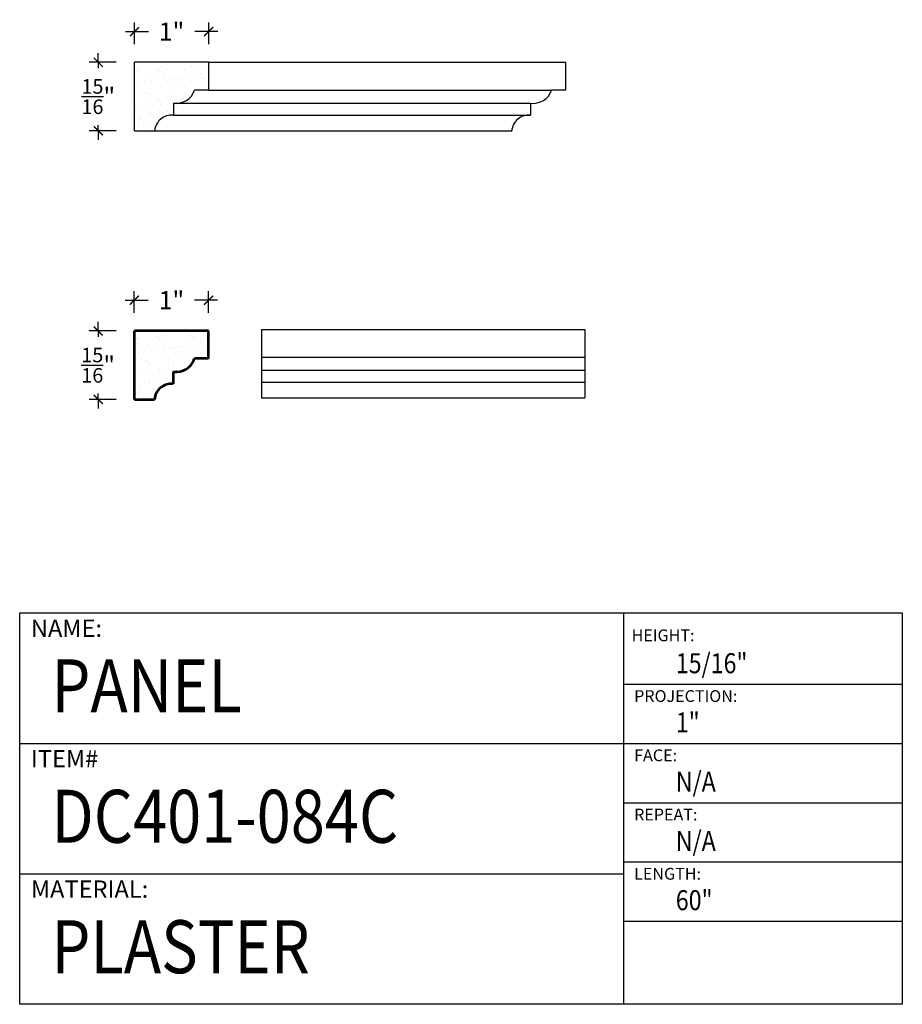
# Model space of a CAD drawing. Units: inches. Extents: x -132.1 to -120, y 176.6 to 190.2.
import ezdxf

# ---------------------------------------------------------------- set-up
doc = ezdxf.new("R2010")
doc.units = ezdxf.units.IN
doc.header["$MEASUREMENT"] = 0
doc.layers.add('OBJECT', color=7, linetype='Continuous')
doc.layers.add('Text', color=7, linetype='Continuous')
doc.styles.add('ARIAL', font='arial.ttf', dxfattribs={"width": 0.85})
doc.styles.add('NOTES 2', font='arial.ttf', dxfattribs={"height": 0.25})
doc.styles.get("Standard").update_dxf_attribs({"font": 'MTCORSVA.TTF'})
doc.dimstyles.new('DIM-2', dxfattribs={"dimtxt": 0.25, "dimasz": 0.125, "dimexe": 0.125, "dimexo": 0.25, "dimgap": 0.1875, "dimtad": 0, "dimtih": 1, "dimtoh": 1, "dimdec": 4, "dimzin": 3, "dimdsep": 46, "dimlunit": 4, "dimtxsty": 'NOTES 2', "dimblk1": 'ARCHTICK', "dimblk2": 'ARCHTICK', "dimsah": 1, "dimcen": 0.1875, "dimdle": 0.125, "dimadec": 0, "dimazin": 0, "dimtfac": 0.8, "dimtdec": 4, "dimtix": 1, "dimtmove": 2, "dimatfit": 3, "dimldrblk": 'ARCHTICK', "dimfxl": 0, "dimfrac": 1, "dimtolj": 1, "dimtzin": 0, "dimlwd": -1, "dimlwe": -1, "dimarcsym": 0})

# ---------------------------------------------------------------- blocks, each defined once
blk = doc.blocks.new('Model Name')
at = {"style": 'ARIAL', "width": 0.85}
for tag, p in [('PATTERN_NAME', (132.9057, -213.0898)), ('ITEM#', (132.9057, -213.5898)), ('MATERIAL', (132.9057, -214.0898))]:
    blk.add_attdef(tag, p, '', height=0.2031, dxfattribs=at)
at = {"layer": 'Text', "color": 7, "char_height": 0.066406, "width": 8.595154, "attachment_point": 1}
for s, insert in [('{\\fSwis721 LtEx BT|b0|i0|c0|p34;\\C256;NAME:}', (132.8267, -212.7342)), ('{\\fSwis721 LtEx BT|b0|i0|c0|p34;\\C256;ITEM#}', (132.8267, -213.2342)), ('{\\fSwis721 LtEx BT|b0|i0|c0|p34;\\C256;MATERIAL:}', (132.8267, -213.7342))]:
    blk.add_mtext(s, dxfattribs=dict(at, insert=insert))
blk = doc.blocks.new('Layout sizes')
for p, q in [((6.6895, 1.3789), (7.8636, 1.3789)), ((6.6895, 1.1289), (7.8636, 1.1289)), ((6.6895, 0.8789), (7.8636, 0.8789)), ((6.6895, 0.6289), (7.8636, 0.6289)), ((6.6895, 0.3789), (7.8636, 0.3789))]:
    blk.add_line(p, q)
at = {"style": 'ARIAL', "width": 0.85}
for tag, p in [('HEIGHT:', (6.908, 1.4252)), ('PROJECTION:', (6.908, 1.1752)), ('FACE:', (6.908, 0.9252)), ('REPEAT:', (6.908, 0.6752)), ('LENGTH:', (6.908, 0.4252)), ('OTHER:', (6.908, 0.1752))]:
    blk.add_attdef(tag, p, '', height=0.0845, dxfattribs=at)
blk.add_attdef('OTHER', (6.7262, 0.2956), '', height=0.0625)
at = {"layer": 'Text', "color": 7, "char_height": 0.049805, "width": 6.446366, "attachment_point": 1}
for s, insert in [('{\\fSwis721 LtEx BT|b0|i0|c0|p34;\\C256;HEIGHT:}', (6.7216, 1.61)), ('{\\fSwis721 LtEx BT|b0|i0|c0|p34;\\C256;PROJECTION:}', (6.7323, 1.3537)), ('{\\fSwis721 LtEx BT|b0|i0|c0|p34;\\C256;FACE:}', (6.7323, 1.1037)), ('{\\fSwis721 LtEx BT|b0|i0|c0|p34;\\C256;REPEAT:}', (6.7323, 0.8537)), ('{\\fSwis721 LtEx BT|b0|i0|c0|p34;\\C256;LENGTH:}', (6.7323, 0.6037))]:
    blk.add_mtext(s, dxfattribs=dict(at, insert=insert))
blk = doc.blocks.new('_ArchTick')
at = {"color": 0, "linetype": 'ByBlock', "const_width": 0.15}
blk.add_lwpolyline([(-0.5, -0.5), (0.5, 0.5)], dxfattribs=at)
blk = doc.blocks.new('*D5')
at = {"layer": 'Defpoints', "color": 0, "linetype": 'ByBlock'}
for p in [(-130.538, 189.604), (-131.036, 188.66), (-130.538, 188.66)]:
    blk.add_point(p, dxfattribs=at)
at = {"layer": 'Text', "color": 0, "linetype": 'ByBlock'}
for p, q in [((-131.036, 189.604), (-131.036, 189.729)), ((-130.788, 189.604), (-131.161, 189.604)), ((-131.036, 189.604), (-131.036, 189.524)), ((-131.036, 188.66), (-131.036, 188.74)), ((-130.788, 188.66), (-131.161, 188.66)), ((-131.036, 188.66), (-131.036, 188.535))]:
    blk.add_line(p, q, dxfattribs=at)
at = {"layer": 'Text', "color": 0, "linetype": 'ByBlock', "xscale": 0.125, "yscale": 0.125, "zscale": 0.125}
for p, rotation in [((-131.036, 189.604), 270), ((-131.036, 188.66), 90)]:
    blk.add_blockref('_ArchTick', p, dxfattribs=dict(at, rotation=rotation))
at = {"layer": 'Text', "color": 0, "linetype": 'ByBlock', "insert": (-131.036, 189.132), "char_height": 0.25, "attachment_point": 5, "style": 'NOTES 2'}
blk.add_mtext('\\A1;{\\fArial Baltic|b0|i0|c186|p34;\\H0.8x;\\S15/16;\\H1.25x;"}', dxfattribs=at)
blk = doc.blocks.new('*D9')
at = {"layer": 'Defpoints', "color": 0, "linetype": 'ByBlock'}
for p in [(-130.538, 190.027), (-130.538, 189.604), (-129.516, 189.604)]:
    blk.add_point(p, dxfattribs=at)
at = {"layer": 'Text', "color": 0, "linetype": 'ByBlock'}
for p, q in [((-130.663, 190.027), (-130.346, 190.027)), ((-130.538, 189.854), (-130.538, 190.152)), ((-129.391, 190.027), (-129.707, 190.027)), ((-129.516, 189.854), (-129.516, 190.152))]:
    blk.add_line(p, q, dxfattribs=at)
at = {"layer": 'Text', "color": 0, "linetype": 'ByBlock', "xscale": 0.125, "yscale": 0.125, "zscale": 0.125, "rotation": 180}
blk.add_blockref('_ArchTick', (-130.538, 190.027), dxfattribs=at)
at = {"layer": 'Text', "color": 0, "linetype": 'ByBlock', "xscale": 0.125, "yscale": 0.125, "zscale": 0.125}
blk.add_blockref('_ArchTick', (-129.516, 190.027), dxfattribs=at)
at = {"layer": 'Text', "color": 0, "linetype": 'ByBlock', "insert": (-130.027, 190.027), "char_height": 0.25, "attachment_point": 5, "style": 'NOTES 2'}
blk.add_mtext('\\A1;1"', dxfattribs=at)
blk = doc.blocks.new('*D13')
at = {"layer": 'Defpoints', "color": 0, "linetype": 'ByBlock'}
for p in [(-130.54, 185.904), (-131.038, 184.96), (-130.54, 184.96)]:
    blk.add_point(p, dxfattribs=at)
at = {"layer": 'Text', "color": 0, "linetype": 'ByBlock'}
for p, q in [((-131.038, 185.904), (-131.038, 186.029)), ((-130.79, 185.904), (-131.163, 185.904)), ((-131.038, 185.904), (-131.038, 185.824)), ((-131.038, 184.96), (-131.038, 185.04)), ((-130.79, 184.96), (-131.163, 184.96)), ((-131.038, 184.96), (-131.038, 184.835))]:
    blk.add_line(p, q, dxfattribs=at)
at = {"layer": 'Text', "color": 0, "linetype": 'ByBlock', "xscale": 0.125, "yscale": 0.125, "zscale": 0.125}
for p, rotation in [((-131.038, 185.904), 270), ((-131.038, 184.96), 90)]:
    blk.add_blockref('_ArchTick', p, dxfattribs=dict(at, rotation=rotation))
at = {"layer": 'Text', "color": 0, "linetype": 'ByBlock', "insert": (-131.038, 185.432), "char_height": 0.25, "attachment_point": 5, "style": 'NOTES 2'}
blk.add_mtext('\\A1;{\\fArial Baltic|b0|i0|c186|p34;\\H0.8x;\\S15/16;\\H1.25x;"}', dxfattribs=at)
blk = doc.blocks.new('*D14')
at = {"layer": 'Defpoints', "color": 0, "linetype": 'ByBlock'}
for p in [(-130.54, 186.327), (-130.54, 185.904), (-129.518, 185.904)]:
    blk.add_point(p, dxfattribs=at)
at = {"layer": 'Text', "color": 0, "linetype": 'ByBlock'}
for p, q in [((-130.54, 186.154), (-130.54, 186.452)), ((-129.518, 186.154), (-129.518, 186.452)), ((-130.665, 186.327), (-130.348, 186.327)), ((-129.393, 186.327), (-129.709, 186.327))]:
    blk.add_line(p, q, dxfattribs=at)
at = {"layer": 'Text', "color": 0, "linetype": 'ByBlock', "xscale": 0.125, "yscale": 0.125, "zscale": 0.125, "rotation": 180}
blk.add_blockref('_ArchTick', (-130.54, 186.327), dxfattribs=at)
at = {"layer": 'Text', "color": 0, "linetype": 'ByBlock', "xscale": 0.125, "yscale": 0.125, "zscale": 0.125}
blk.add_blockref('_ArchTick', (-129.518, 186.327), dxfattribs=at)
at = {"layer": 'Text', "color": 0, "linetype": 'ByBlock', "insert": (-130.029, 186.327), "char_height": 0.25, "attachment_point": 5, "style": 'NOTES 2'}
blk.add_mtext('\\A1;1"', dxfattribs=at)

msp = doc.modelspace()

# ---------------------------------------------------------------- hatches: boundary and pattern name
at = {"layer": 'OBJECT', "linetype": 'ByBlock'}
h = msp.add_hatch(dxfattribs=at)
h.set_pattern_fill('AR-SAND', color=0, scale=0.125)
h.set_pattern_definition([(37.5, (0, -0.95995), (-0.00787417, 0.24085297), [0, -0.19, 0, -0.2125, 0, -0.203125]), (7.5, (0, -0.95995), (0.2212221, 0.35276826), [0, -0.1025, 0, -0.17125, 0, -0.065625]), (327.5, (-0.15375, -0.95995), (0.38926773, 0.00070738), [0, -0.0625, 0, -0.225, 0, -0.29375]), (317.5, (-0.15375, -0.95995), (0.37576583, 0.10970945), [0, -0.03125, 0, -0.1475, 0, -0.16875])])
h.paths.add_polyline_path([(-129.5158, 189.22233), (-129.71044, 189.22233, -0.36913902), (-130.0024, 189.04175), (-130.0024, 188.87506, 0.42381095), (-130.25961, 188.65975), (-130.53767, 188.65975), (-130.53767, 189.60432), (-129.71044, 189.60432), (-129.5158, 189.60432)])
h = msp.add_hatch(dxfattribs=at)
h.set_pattern_fill('AR-SAND', color=0, scale=0.125)
h.set_pattern_definition([(37.5, (-0.00211, -4.6601), (-0.00787417, 0.24085297), [0, -0.19, 0, -0.2125, 0, -0.203125]), (7.5, (-0.0021, -4.6601), (0.2212221, 0.35276826), [0, -0.1025, 0, -0.17125, 0, -0.065625]), (327.5, (-0.15586, -4.6601), (0.38926773, 0.00070738), [0, -0.0625, 0, -0.225, 0, -0.29375]), (317.5, (-0.15586, -4.6601), (0.37576583, 0.10970945), [0, -0.03125, 0, -0.1475, 0, -0.16875])])
h.paths.add_polyline_path([(-129.51792, 185.52218), (-129.71256, 185.52218, -0.36913902), (-130.00452, 185.3416), (-130.00452, 185.17491, 0.42381095), (-130.26172, 184.9596), (-130.53978, 184.9596), (-130.53978, 185.90417), (-129.71256, 185.90417), (-129.51792, 185.90417)])

# ---------------------------------------------------------------- linework, layer by layer
for p, q in [((-132.11847, 180.22159), (-123.7966, 180.22159)), ((-132.11847, 178.42474), (-123.7966, 178.42474))]:
    msp.add_line(p, q)
at = {"layer": 'OBJECT'}
msp.add_line((-123.7966, 176.62789), (-123.7966, 182.01844), dxfattribs=at)
msp.add_lwpolyline([(-132.11847, 182.01844), (-119.96405, 182.01844), (-119.96405, 176.62789), (-132.11847, 176.62789)], close=True, dxfattribs=at)
at = {"layer": 'Text', "color": 0, "linetype": 'ByBlock'}
for p, q in [((-130.53767, 188.65975), (-130.53767, 189.60432)), ((-129.71044, 189.60432), (-130.53767, 189.60432)), ((-129.5158, 189.60432), (-129.71044, 189.60432)), ((-129.5158, 189.22233), (-129.5158, 189.60432)), ((-129.5158, 189.60432), (-124.59844, 189.60432)), ((-124.59844, 189.22233), (-124.59844, 189.60432)), ((-129.5158, 189.22233), (-129.71044, 189.22233)), ((-129.5158, 189.22233), (-124.79308, 189.22233)), ((-124.59844, 189.22233), (-124.79308, 189.22233)), ((-130.0024, 189.04175), (-130.0024, 188.87506)), ((-130.0024, 189.04175), (-125.08504, 189.04175)), ((-125.08504, 189.04175), (-125.08504, 188.87506)), ((-130.0024, 188.87506), (-125.08504, 188.87506)), ((-130.53767, 188.65975), (-130.25961, 188.65975)), ((-130.25961, 188.65975), (-125.34224, 188.65975)), ((-128.78853, 185.92509), (-124.33718, 185.92509)), ((-128.78853, 185.92509), (-128.78853, 184.98052)), ((-124.33718, 185.92509), (-124.33718, 184.98052)), ((-128.78853, 185.54309), (-124.33718, 185.54309)), ((-128.78853, 185.36251), (-124.33718, 185.36251)), ((-128.78853, 185.19582), (-124.33718, 185.19582)), ((-128.78853, 184.98052), (-124.33718, 184.98052))]:
    msp.add_line(p, q, dxfattribs=at)
at = {"layer": 'Text', "color": 0, "linetype": 'ByBlock', "lineweight": 53}
for p, q in [((-130.53978, 184.9596), (-130.53978, 185.90417)), ((-129.71256, 185.90417), (-130.53978, 185.90417)), ((-129.51792, 185.90417), (-129.71256, 185.90417)), ((-129.51792, 185.52218), (-129.51792, 185.90417)), ((-129.51792, 185.52218), (-129.71256, 185.52218)), ((-130.00452, 185.3416), (-130.00452, 185.17491)), ((-130.53978, 184.9596), (-130.26172, 184.9596))]:
    msp.add_line(p, q, dxfattribs=at)
at = {"layer": 'Text', "color": 0, "linetype": 'ByBlock'}
for centre, radius, start, end in [((-129.96206, 189.30282), 0.26418, 261.214969, 342.259253), ((-125.04469, 189.30282), 0.26418, 261.214969, 342.259253), ((-130.02681, 188.64294), 0.2334, 83.997439, 175.868489), ((-125.10945, 188.64294), 0.2334, 83.997439, 175.868489)]:
    msp.add_arc(centre, radius, start, end, dxfattribs=at)
at = {"layer": 'Text', "color": 0, "linetype": 'ByBlock', "lineweight": 53}
for centre, radius, start, end in [((-129.96417, 185.60267), 0.26418, 261.214969, 342.259253), ((-130.02893, 184.94279), 0.2334, 83.997439, 175.868489)]:
    msp.add_arc(centre, radius, start, end, dxfattribs=at)

# ---------------------------------------------------------------- block references
at = {"layer": 'OBJECT'}
for name, p, xscale, yscale, zscale, values in [('Model Name', (-609.30378, 946.43061), 3.59369974841826, 3.59369974841826, 3.59369974841826, {'PATTERN_NAME': 'PANEL', 'ITEM#': 'DC401-084C', 'MATERIAL': 'PLASTER'}), ('Layout sizes', (-145.63218, 176.53655), 3.264165953861653, 3.264165953861653, 3.264165953861653, {'HEIGHT:': '15/16"', 'PROJECTION:': '1"', 'FACE:': 'N/A', 'REPEAT:': 'N/A', 'LENGTH:': '60"'})]:
    msp.add_blockref(name, p, dxfattribs=dict(at, xscale=xscale, yscale=yscale, zscale=zscale)).add_auto_attribs(values)

# ---------------------------------------------------------------- dimensions: what is measured, and where the dimension line sits
at = {"layer": 'Text', "color": 0, "linetype": 'ByBlock'}
for base, p1, p2, picture, middle in [((-130.53767, 190.02719), (-129.5158, 189.60432), (-130.53767, 189.60432), '*D9', (-130.02673, 190.02719)), ((-130.53978, 186.32704), (-129.51792, 185.90417), (-130.53978, 185.90417), '*D14', (-130.02885, 186.32704))]:
    dim = msp.add_linear_dim(base=base, p1=p1, p2=p2, dimstyle='DIM-2', dxfattribs=at)
    dim.commit()
    dim.dimension.update_dxf_attribs({"geometry": picture, "text_midpoint": middle})
for base, p1, p2, picture, middle in [((-131.03635, 188.65975), (-130.53767, 189.60432), (-130.53767, 188.65975), '*D5', (-131.03635, 189.13204)), ((-131.03846, 184.9596), (-130.53978, 185.90417), (-130.53978, 184.9596), '*D13', (-131.03846, 185.43189))]:
    dim = msp.add_linear_dim(base=base, p1=p1, p2=p2, angle=90, dimstyle='DIM-2', dxfattribs=at)
    dim.commit()
    dim.dimension.update_dxf_attribs({"geometry": picture, "text_midpoint": middle})

doc.saveas('drawing.dxf')
